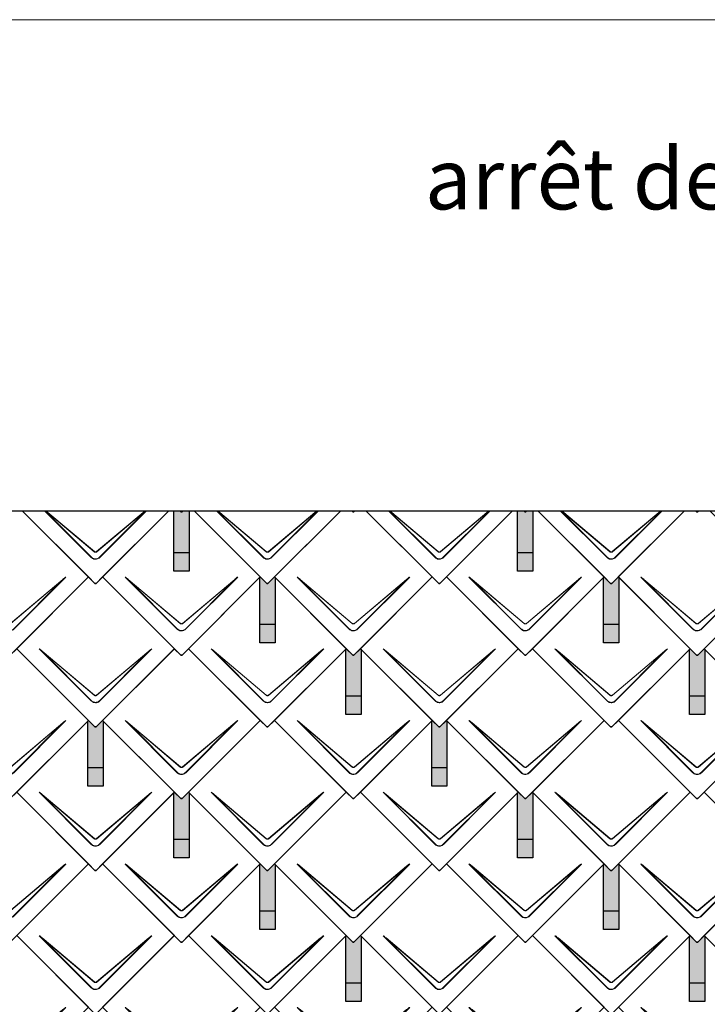
# Model space of a CAD drawing. Units: millimetres. Extents: x -19674 to 47920, y 0 to 4832.
# Drawn here: x -9498 to -7698, y 2254 to 4832 of the extents above; entities that cross this region are included whole.
import ezdxf

# ---------------------------------------------------------------- set-up
doc = ezdxf.new("R2010")
doc.units = ezdxf.units.MM
for name, color, linetype, lineweight, true_color in [('01_PREFA-Dachprodukt', 7, 'Continuous', 25, 0xe1000f), ('02_PREFA-Schneefang', 7, 'Continuous', 25, 0xff7f7f), ('02_PREFA-Schneefang-schraffur', 7, 'Continuous', 25, 0xffb4b4), ('10_Blattrahmen', 7, 'Continuous', 20, 0x000000), ('99_Text_1_DE', 7, 'Continuous', 25, 0xe1000f)]:
    doc.layers.add(name, color=color, linetype=linetype, lineweight=lineweight, true_color=true_color)
doc.styles.add('Arial', font='arial.ttf')

# ---------------------------------------------------------------- blocks, each defined once
blk = doc.blocks.new('A$C494C4690')
at = {"lineweight": 15}
for p, q in [((-11, 66), (-147.4, 202.4)), ((-3.3, 80.8), (-139.8, 196.1)), ((-139.8, 196.1), (-10.3, 66.6)), ((-139.3, 196.6), (-2.9, 81.3)), ((2.9, 81.3), (139.3, 196.6)), ((147.4, 202.4), (11, 66))]:
    blk.add_line(p, q, dxfattribs=at)
blk.add_lwpolyline([(10.3, 66.6), (139.8, 196.1), (3.3, 80.8)], dxfattribs=at)
for centre, major_axis, ratio, start_param, end_param in [((24.4, 30.6), (-171.9, 171.8), 0.015218, 5.996136, 6.258492), ((24.4, 30.7), (-172, 171.8), 0.024678, 5.996127, 6.236871), ((-24.4, 30.7), (172, 171.8), 0.024678, 0.046314, 0.287058), ((-24.4, 30.6), (171.9, 171.8), 0.015218, 0.024693, 0.287049)]:
    blk.add_ellipse(centre, major_axis=major_axis, ratio=ratio, start_param=start_param, end_param=end_param, dxfattribs=at)
for points, knots in [([(3.3, 80.8), (2.8, 80.4), (2.2, 80.1), (1, 79.8), (0.5, 79.7), (0, 79.7), (-0.5, 79.7), (-1.1, 79.8), (-2.2, 80.1), (-2.8, 80.4), (-3.3, 80.8)], [-0.6201633, -0.6201633, -0.6201633, -0.6201633, -0.4434917, -0.4434917, -0.3100816, -0.3100816, -0.3100816, -0.1707113, -0.1707113, 0, 0, 0, 0]), ([(-2.9, 81.3), (-2.5, 81), (-2.2, 80.8), (-1.1, 80.4), (-0.4, 80.2), (0.9, 80.3), (1.5, 80.5), (2.3, 80.9), (2.6, 81.1), (2.9, 81.3)], [0, 0, 0, 0, 0.1313185, 0.1313185, 0.3414281, 0.3414281, 0.514145, 0.514145, 0.6201633, 0.6201633, 0.6201633, 0.6201633]), ([(-11, 66), (-10.4, 65.3), (-9.7, 64.8), (-8, 63.6), (-7, 63), (-5.5, 62.4), (-5, 62.2), (-3, 61.6), (-1.5, 61.4), (0, 61.4), (1, 61.4), (2, 61.5), (4.5, 62), (6, 62.5), (8.7, 64), (9.9, 64.9), (11, 66)], [0, 0, 0, 0, 0.264872, 0.264872, 0.602333, 0.602333, 0.75934, 0.75934, 1.213385, 1.213385, 1.213385, 1.507612, 1.507612, 1.978375, 1.978375, 2.42677, 2.42677, 2.42677, 2.42677]), ([(-10.3, 66.6), (-9.7, 66), (-9.1, 65.5), (-7.6, 64.4), (-6.6, 63.8), (-5.2, 63.2), (-4.7, 63), (-2.9, 62.5), (-1.4, 62.3), (0, 62.3), (0.9, 62.3), (1.9, 62.3), (4.3, 62.8), (5.7, 63.3), (8.2, 64.8), (9.3, 65.6), (10.3, 66.6)], [0, 0, 0, 0, 0.264872, 0.264872, 0.602333, 0.602333, 0.75934, 0.75934, 1.213385, 1.213385, 1.213385, 1.507612, 1.507612, 1.978375, 1.978375, 2.42677, 2.42677, 2.42677, 2.42677])]:
    blk.add_open_spline(points, degree=3, knots=knots, dxfattribs=at)
blk = doc.blocks.new('Dachraute 29x29')
blk.add_lwpolyline([(0, 0), (204.9, -204.9), (206.4, -204.9), (207.9, -204.9), (412.8, 0), (225, 187.7), (207.9, 170.6), (206.4, 170.6), (204.9, 170.6), (187.7, 187.7)], close=True)
blk.add_blockref('A$C494C4690', (206.4, -202.9))
blk = doc.blocks.new('Dachraute')
blk.add_blockref('Dachraute 29x29', (263.7, 434.8))
blk = doc.blocks.new('A$C303698f2')
at = {"layer": '10_Blattrahmen'}
blk.add_lwpolyline([(666.01, -470.92), (666.01, 0), (0, 0), (0, -470.92)], close=True, dxfattribs=at)

msp = doc.modelspace()

# ---------------------------------------------------------------- hatches: boundary and pattern name
at = {"layer": '02_PREFA-Schneefang-schraffur'}
h = msp.add_hatch(color=256, dxfattribs=at)
h.dxf.hatch_style = 1
h.paths.add_polyline_path([(-9054.082, 3546.528), (-9069.902, 3546.528), (-9072.582, 3543.848), (-9074.082, 3543.848), (-9075.582, 3543.848), (-9078.261, 3546.528), (-9094.082, 3546.528), (-9094.082, 3436.599), (-9054.082, 3436.599)])
h.paths.add_polyline_path([(-9054.082, 3436.599), (-9094.082, 3436.599), (-9094.082, 3388.599), (-9054.082, 3388.599)])
h = msp.add_hatch(color=256, dxfattribs=at)
h.dxf.hatch_style = 1
h.paths.add_polyline_path([(-8154.082, 3546.528), (-8169.902, 3546.528), (-8172.582, 3543.848), (-8174.082, 3543.848), (-8175.582, 3543.848), (-8178.261, 3546.528), (-8194.082, 3546.528), (-8194.082, 3436.599), (-8154.082, 3436.599)])
h.paths.add_polyline_path([(-8154.082, 3436.599), (-8194.082, 3436.599), (-8194.082, 3388.599), (-8154.082, 3388.599)])
h = msp.add_hatch(color=256, dxfattribs=at)
h.dxf.hatch_style = 1
h.paths.add_polyline_path([(-8829.082, 3371.849), (-8830.456, 3373.223), (-8847.582, 3356.098), (-8849.082, 3356.098), (-8850.582, 3356.098), (-8867.706, 3373.223), (-8869.082, 3371.848), (-8869.082, 3248.849), (-8829.082, 3248.849)])
h.paths.add_polyline_path([(-8829.082, 3248.849), (-8869.082, 3248.849), (-8869.082, 3200.849), (-8829.082, 3200.849)])
h = msp.add_hatch(color=256, dxfattribs=at)
h.dxf.hatch_style = 1
h.paths.add_polyline_path([(-7929.082, 3371.849), (-7930.456, 3373.223), (-7947.582, 3356.098), (-7949.082, 3356.098), (-7950.582, 3356.098), (-7967.706, 3373.223), (-7969.082, 3371.848), (-7969.082, 3248.849), (-7929.082, 3248.849)])
h.paths.add_polyline_path([(-7929.082, 3248.849), (-7969.082, 3248.849), (-7969.082, 3200.849), (-7929.082, 3200.849)])
h = msp.add_hatch(color=256, dxfattribs=at)
h.dxf.hatch_style = 1
h.paths.add_polyline_path([(-8604.082, 3184.099), (-8605.457, 3185.473), (-8622.582, 3168.348), (-8624.082, 3168.348), (-8625.582, 3168.348), (-8642.707, 3185.473), (-8644.082, 3184.098), (-8644.082, 3061.099), (-8604.082, 3061.099)])
h.paths.add_polyline_path([(-8604.082, 3061.099), (-8644.082, 3061.099), (-8644.082, 3013.099), (-8604.082, 3013.099)])
h = msp.add_hatch(color=256, dxfattribs=at)
h.dxf.hatch_style = 1
h.paths.add_polyline_path([(-7704.082, 3184.099), (-7705.457, 3185.473), (-7722.582, 3168.348), (-7724.082, 3168.348), (-7725.582, 3168.348), (-7742.707, 3185.473), (-7744.082, 3184.098), (-7744.082, 3061.099), (-7704.082, 3061.099)])
h.paths.add_polyline_path([(-7704.082, 3061.099), (-7744.082, 3061.099), (-7744.082, 3013.099), (-7704.082, 3013.099)])
h = msp.add_hatch(color=256, dxfattribs=at)
h.dxf.hatch_style = 1
h.paths.add_polyline_path([(-9279.082, 2996.349), (-9280.456, 2997.723), (-9297.582, 2980.598), (-9299.082, 2980.598), (-9300.582, 2980.598), (-9317.706, 2997.723), (-9319.082, 2996.348), (-9319.082, 2873.349), (-9279.082, 2873.349)])
h.paths.add_polyline_path([(-9279.082, 2873.349), (-9319.082, 2873.349), (-9319.082, 2825.349), (-9279.082, 2825.349)])
h = msp.add_hatch(color=256, dxfattribs=at)
h.dxf.hatch_style = 1
h.paths.add_polyline_path([(-8379.082, 2996.349), (-8380.456, 2997.723), (-8397.582, 2980.598), (-8399.082, 2980.598), (-8400.582, 2980.598), (-8417.706, 2997.723), (-8419.082, 2996.348), (-8419.082, 2873.349), (-8379.082, 2873.349)])
h.paths.add_polyline_path([(-8379.082, 2873.349), (-8419.082, 2873.349), (-8419.082, 2825.349), (-8379.082, 2825.349)])
h = msp.add_hatch(color=256, dxfattribs=at)
h.dxf.hatch_style = 1
h.paths.add_polyline_path([(-9054.082, 2808.599), (-9055.457, 2809.973), (-9072.582, 2792.848), (-9074.082, 2792.848), (-9075.582, 2792.848), (-9092.707, 2809.973), (-9094.082, 2808.598), (-9094.082, 2685.599), (-9054.082, 2685.599)])
h.paths.add_polyline_path([(-9054.082, 2685.599), (-9094.082, 2685.599), (-9094.082, 2637.599), (-9054.082, 2637.599)])
h = msp.add_hatch(color=256, dxfattribs=at)
h.dxf.hatch_style = 1
h.paths.add_polyline_path([(-8154.082, 2808.599), (-8155.457, 2809.973), (-8172.582, 2792.848), (-8174.082, 2792.848), (-8175.582, 2792.848), (-8192.707, 2809.973), (-8194.082, 2808.598), (-8194.082, 2685.599), (-8154.082, 2685.599)])
h.paths.add_polyline_path([(-8154.082, 2685.599), (-8194.082, 2685.599), (-8194.082, 2637.599), (-8154.082, 2637.599)])
h = msp.add_hatch(color=256, dxfattribs=at)
h.dxf.hatch_style = 1
h.paths.add_polyline_path([(-8829.082, 2620.849), (-8830.456, 2622.223), (-8847.582, 2605.098), (-8849.082, 2605.098), (-8850.582, 2605.098), (-8867.706, 2622.223), (-8869.082, 2620.848), (-8869.082, 2497.849), (-8829.082, 2497.849)])
h.paths.add_polyline_path([(-8829.082, 2497.849), (-8869.082, 2497.849), (-8869.082, 2449.849), (-8829.082, 2449.849)])
h = msp.add_hatch(color=256, dxfattribs=at)
h.dxf.hatch_style = 1
h.paths.add_polyline_path([(-7929.082, 2620.849), (-7930.456, 2622.223), (-7947.582, 2605.098), (-7949.082, 2605.098), (-7950.582, 2605.098), (-7967.706, 2622.223), (-7969.082, 2620.848), (-7969.082, 2497.849), (-7929.082, 2497.849)])
h.paths.add_polyline_path([(-7929.082, 2497.849), (-7969.082, 2497.849), (-7969.082, 2449.849), (-7929.082, 2449.849)])
h = msp.add_hatch(color=256, dxfattribs=at)
h.dxf.hatch_style = 1
h.paths.add_polyline_path([(-8604.082, 2433.099), (-8605.457, 2434.473), (-8622.582, 2417.348), (-8624.082, 2417.348), (-8625.582, 2417.348), (-8642.707, 2434.473), (-8644.082, 2433.098), (-8644.082, 2310.099), (-8604.082, 2310.099)])
h.paths.add_polyline_path([(-8604.082, 2310.099), (-8644.082, 2310.099), (-8644.082, 2262.099), (-8604.082, 2262.099)])
h = msp.add_hatch(color=256, dxfattribs=at)
h.dxf.hatch_style = 1
h.paths.add_polyline_path([(-7704.082, 2433.099), (-7705.457, 2434.473), (-7722.582, 2417.348), (-7724.082, 2417.348), (-7725.582, 2417.348), (-7742.707, 2434.473), (-7744.082, 2433.098), (-7744.082, 2310.099), (-7704.082, 2310.099)])
h.paths.add_polyline_path([(-7704.082, 2310.099), (-7744.082, 2310.099), (-7744.082, 2262.099), (-7704.082, 2262.099)])

# ---------------------------------------------------------------- linework, layer by layer
at = {"layer": '01_PREFA-Dachprodukt', "lineweight": 15}
for p, q in [((-9310.058, 3424.06), (-9432.526, 3546.528)), ((-9431.169, 3546.528), (-9309.38, 3424.739)), ((-9302.371, 3438.927), (-9429.76, 3546.528)), ((-9428.744, 3546.528), (-9301.949, 3439.429)), ((-9296.211, 3439.429), (-9169.416, 3546.528)), ((-9165.634, 3546.528), (-9288.102, 3424.06)), ((-8860.058, 3424.06), (-8982.526, 3546.528)), ((-8981.169, 3546.528), (-8859.38, 3424.739)), ((-8852.371, 3438.927), (-8979.76, 3546.528)), ((-8978.744, 3546.528), (-8851.949, 3439.429)), ((-8846.211, 3439.429), (-8719.416, 3546.528)), ((-8715.634, 3546.528), (-8838.102, 3424.06)), ((-8410.058, 3424.06), (-8532.526, 3546.528)), ((-8531.169, 3546.528), (-8409.38, 3424.739)), ((-8402.371, 3438.927), (-8529.76, 3546.528)), ((-8528.744, 3546.528), (-8401.949, 3439.429)), ((-8396.211, 3439.429), (-8269.416, 3546.528)), ((-8265.634, 3546.528), (-8388.102, 3424.06)), ((-7960.058, 3424.06), (-8082.526, 3546.528)), ((-8081.169, 3546.528), (-7959.38, 3424.739)), ((-7952.371, 3438.927), (-8079.76, 3546.528)), ((-8078.744, 3546.528), (-7951.949, 3439.429)), ((-7946.211, 3439.429), (-7819.416, 3546.528)), ((-7815.634, 3546.528), (-7938.102, 3424.06))]:
    msp.add_line(p, q, dxfattribs=at)
at = {"layer": '01_PREFA-Dachprodukt'}
msp.add_lwpolyline([(-10085.441, 3546.528), (-4908.375, 3546.528), (-4908.375, 744.723), (-10085.441, 744.723)], close=True, dxfattribs=at)
for points in [[(-9557.151, 3546.528), (-9730.455, 3373.223), (-9525.58, 3168.348), (-9524.08, 3168.348), (-9522.58, 3168.348), (-9317.705, 3373.223), (-9491.01, 3546.528)], [(-9491.01, 3546.528), (-9300.58, 3356.098), (-9299.08, 3356.098), (-9297.58, 3356.098), (-9107.15, 3546.528)], [(-9107.151, 3546.528), (-9280.455, 3373.223), (-9075.58, 3168.348), (-9074.08, 3168.348), (-9072.58, 3168.348), (-8867.705, 3373.223), (-9041.01, 3546.528)], [(-9069.901, 3546.528), (-9072.58, 3543.848), (-9074.08, 3543.848), (-9075.58, 3543.848), (-9078.26, 3546.528)], [(-9078.26, 3546.528), (-9075.58, 3543.848), (-9074.08, 3543.848), (-9072.58, 3543.848), (-9069.901, 3546.528)], [(-9041.01, 3546.528), (-8850.58, 3356.098), (-8849.08, 3356.098), (-8847.58, 3356.098), (-8657.15, 3546.528)], [(-8657.151, 3546.528), (-8830.455, 3373.223), (-8625.58, 3168.348), (-8624.08, 3168.348), (-8622.58, 3168.348), (-8417.705, 3373.223), (-8591.01, 3546.528)], [(-8619.901, 3546.528), (-8622.58, 3543.848), (-8624.08, 3543.848), (-8625.58, 3543.848), (-8628.26, 3546.528)], [(-8628.26, 3546.528), (-8625.58, 3543.848), (-8624.08, 3543.848), (-8622.58, 3543.848), (-8619.901, 3546.528)], [(-8591.01, 3546.528), (-8400.58, 3356.098), (-8399.08, 3356.098), (-8397.58, 3356.098), (-8207.15, 3546.528)], [(-8207.151, 3546.528), (-8380.455, 3373.223), (-8175.58, 3168.348), (-8174.08, 3168.348), (-8172.58, 3168.348), (-7967.705, 3373.223), (-8141.01, 3546.528)], [(-8169.901, 3546.528), (-8172.58, 3543.848), (-8174.08, 3543.848), (-8175.58, 3543.848), (-8178.26, 3546.528)], [(-8178.26, 3546.528), (-8175.58, 3543.848), (-8174.08, 3543.848), (-8172.58, 3543.848), (-8169.901, 3546.528)], [(-8141.01, 3546.528), (-7950.58, 3356.098), (-7949.08, 3356.098), (-7947.58, 3356.098), (-7757.15, 3546.528)], [(-7757.151, 3546.528), (-7930.455, 3373.223), (-7725.58, 3168.348), (-7724.08, 3168.348), (-7722.58, 3168.348), (-7517.705, 3373.223), (-7691.01, 3546.528)], [(-7719.901, 3546.528), (-7722.58, 3543.848), (-7724.08, 3543.848), (-7725.58, 3543.848), (-7728.26, 3546.528)], [(-7728.26, 3546.528), (-7725.58, 3543.848), (-7724.08, 3543.848), (-7722.58, 3543.848), (-7719.901, 3546.528)]]:
    msp.add_lwpolyline(points, dxfattribs=at)
at = {"layer": '01_PREFA-Dachprodukt', "lineweight": 15}
for points in [[(-9168.4, 3546.528), (-9295.789, 3438.927)], [(-9288.781, 3424.739), (-9166.991, 3546.528)], [(-8718.4, 3546.528), (-8845.789, 3438.927)], [(-8838.781, 3424.739), (-8716.991, 3546.528)], [(-8268.4, 3546.528), (-8395.789, 3438.927)], [(-8388.781, 3424.739), (-8266.991, 3546.528)], [(-7818.4, 3546.528), (-7945.789, 3438.927)], [(-7938.781, 3424.739), (-7816.991, 3546.528)]]:
    msp.add_lwpolyline(points, dxfattribs=at)
for points, knots in [([(-9295.789, 3438.927), (-9296.319, 3438.505), (-9296.929, 3438.187), (-9298.062, 3437.85), (-9298.567, 3437.776), (-9299.075, 3437.776), (-9299.606, 3437.775), (-9300.141, 3437.857), (-9301.264, 3438.206), (-9301.859, 3438.52), (-9302.371, 3438.927)], [-0.620163282, -0.620163282, -0.620163282, -0.620163282, -0.443491666, -0.443491666, -0.310081641, -0.310081641, -0.310081641, -0.170711264, -0.170711264, 0, 0, 0, 0]), ([(-9301.949, 3439.429), (-9301.615, 3439.147), (-9301.232, 3438.911), (-9300.178, 3438.463), (-9299.461, 3438.345), (-9298.187, 3438.436), (-9297.617, 3438.59), (-9296.781, 3439.004), (-9296.481, 3439.201), (-9296.211, 3439.429)], [0, 0, 0, 0, 0.131318492, 0.131318492, 0.34142808, 0.34142808, 0.514145042, 0.514145042, 0.620163282, 0.620163282, 0.620163282, 0.620163282]), ([(-8845.789, 3438.927), (-8846.319, 3438.505), (-8846.929, 3438.187), (-8848.062, 3437.85), (-8848.567, 3437.776), (-8849.075, 3437.776), (-8849.606, 3437.775), (-8850.141, 3437.857), (-8851.264, 3438.206), (-8851.859, 3438.52), (-8852.371, 3438.927)], [-0.620163282, -0.620163282, -0.620163282, -0.620163282, -0.443491666, -0.443491666, -0.310081641, -0.310081641, -0.310081641, -0.170711264, -0.170711264, 0, 0, 0, 0]), ([(-8851.949, 3439.429), (-8851.615, 3439.147), (-8851.232, 3438.911), (-8850.178, 3438.463), (-8849.461, 3438.345), (-8848.187, 3438.436), (-8847.617, 3438.59), (-8846.781, 3439.004), (-8846.481, 3439.201), (-8846.211, 3439.429)], [0, 0, 0, 0, 0.131318492, 0.131318492, 0.34142808, 0.34142808, 0.514145042, 0.514145042, 0.620163282, 0.620163282, 0.620163282, 0.620163282]), ([(-8395.789, 3438.927), (-8396.319, 3438.505), (-8396.929, 3438.187), (-8398.062, 3437.85), (-8398.567, 3437.776), (-8399.075, 3437.776), (-8399.606, 3437.775), (-8400.141, 3437.857), (-8401.264, 3438.206), (-8401.859, 3438.52), (-8402.371, 3438.927)], [-0.620163282, -0.620163282, -0.620163282, -0.620163282, -0.443491666, -0.443491666, -0.310081641, -0.310081641, -0.310081641, -0.170711264, -0.170711264, 0, 0, 0, 0]), ([(-8401.949, 3439.429), (-8401.615, 3439.147), (-8401.232, 3438.911), (-8400.178, 3438.463), (-8399.461, 3438.345), (-8398.187, 3438.436), (-8397.617, 3438.59), (-8396.781, 3439.004), (-8396.481, 3439.201), (-8396.211, 3439.429)], [0, 0, 0, 0, 0.131318492, 0.131318492, 0.34142808, 0.34142808, 0.514145042, 0.514145042, 0.620163282, 0.620163282, 0.620163282, 0.620163282]), ([(-7945.789, 3438.927), (-7946.319, 3438.505), (-7946.929, 3438.187), (-7948.062, 3437.85), (-7948.567, 3437.776), (-7949.075, 3437.776), (-7949.606, 3437.775), (-7950.141, 3437.857), (-7951.264, 3438.206), (-7951.859, 3438.52), (-7952.371, 3438.927)], [-0.620163282, -0.620163282, -0.620163282, -0.620163282, -0.443491666, -0.443491666, -0.310081641, -0.310081641, -0.310081641, -0.170711264, -0.170711264, 0, 0, 0, 0]), ([(-7951.949, 3439.429), (-7951.615, 3439.147), (-7951.232, 3438.911), (-7950.178, 3438.463), (-7949.461, 3438.345), (-7948.187, 3438.436), (-7947.617, 3438.59), (-7946.781, 3439.004), (-7946.481, 3439.201), (-7946.211, 3439.429)], [0, 0, 0, 0, 0.131318492, 0.131318492, 0.34142808, 0.34142808, 0.514145042, 0.514145042, 0.620163282, 0.620163282, 0.620163282, 0.620163282]), ([(-9310.058, 3424.06), (-9309.434, 3423.436), (-9308.751, 3422.86), (-9307.095, 3421.691), (-9306.094, 3421.139), (-9304.573, 3420.503), (-9304.077, 3420.325), (-9302.114, 3419.73), (-9300.581, 3419.505), (-9299.066, 3419.506), (-9298.085, 3419.507), (-9297.095, 3419.602), (-9294.567, 3420.094), (-9293.071, 3420.632), (-9290.371, 3422.097), (-9289.159, 3423.003), (-9288.102, 3424.06)], [0, 0, 0, 0, 0.26487232, 0.26487232, 0.60233334, 0.60233334, 0.75934048, 0.75934048, 1.2133851, 1.2133851, 1.2133851, 1.50761187, 1.50761187, 1.9783747, 1.9783747, 2.4267702, 2.4267702, 2.4267702, 2.4267702]), ([(-9309.38, 3424.739), (-9308.806, 3424.141), (-9308.173, 3423.587), (-9306.631, 3422.464), (-9305.694, 3421.931), (-9304.264, 3421.318), (-9303.798, 3421.146), (-9301.947, 3420.572), (-9300.498, 3420.354), (-9299.067, 3420.355), (-9298.139, 3420.356), (-9297.203, 3420.448), (-9294.818, 3420.923), (-9293.409, 3421.443), (-9290.88, 3422.854), (-9289.752, 3423.726), (-9288.781, 3424.739)], [0, 0, 0, 0, 0.26487232, 0.26487232, 0.60233334, 0.60233334, 0.75934048, 0.75934048, 1.2133851, 1.2133851, 1.2133851, 1.50761187, 1.50761187, 1.9783747, 1.9783747, 2.4267702, 2.4267702, 2.4267702, 2.4267702]), ([(-8860.058, 3424.06), (-8859.434, 3423.436), (-8858.751, 3422.86), (-8857.095, 3421.691), (-8856.094, 3421.139), (-8854.573, 3420.503), (-8854.077, 3420.325), (-8852.114, 3419.73), (-8850.581, 3419.505), (-8849.066, 3419.506), (-8848.085, 3419.507), (-8847.095, 3419.602), (-8844.567, 3420.094), (-8843.071, 3420.632), (-8840.371, 3422.097), (-8839.159, 3423.003), (-8838.102, 3424.06)], [0, 0, 0, 0, 0.26487232, 0.26487232, 0.60233334, 0.60233334, 0.75934048, 0.75934048, 1.2133851, 1.2133851, 1.2133851, 1.50761187, 1.50761187, 1.9783747, 1.9783747, 2.4267702, 2.4267702, 2.4267702, 2.4267702]), ([(-8859.38, 3424.739), (-8858.806, 3424.141), (-8858.173, 3423.587), (-8856.631, 3422.464), (-8855.694, 3421.931), (-8854.264, 3421.318), (-8853.798, 3421.146), (-8851.947, 3420.572), (-8850.498, 3420.354), (-8849.067, 3420.355), (-8848.139, 3420.356), (-8847.203, 3420.448), (-8844.818, 3420.923), (-8843.409, 3421.443), (-8840.88, 3422.854), (-8839.752, 3423.726), (-8838.781, 3424.739)], [0, 0, 0, 0, 0.26487232, 0.26487232, 0.60233334, 0.60233334, 0.75934048, 0.75934048, 1.2133851, 1.2133851, 1.2133851, 1.50761187, 1.50761187, 1.9783747, 1.9783747, 2.4267702, 2.4267702, 2.4267702, 2.4267702]), ([(-8410.058, 3424.06), (-8409.434, 3423.436), (-8408.751, 3422.86), (-8407.095, 3421.691), (-8406.094, 3421.139), (-8404.573, 3420.503), (-8404.077, 3420.325), (-8402.114, 3419.73), (-8400.581, 3419.505), (-8399.066, 3419.506), (-8398.085, 3419.507), (-8397.095, 3419.602), (-8394.567, 3420.094), (-8393.071, 3420.632), (-8390.371, 3422.097), (-8389.159, 3423.003), (-8388.102, 3424.06)], [0, 0, 0, 0, 0.26487232, 0.26487232, 0.60233334, 0.60233334, 0.75934048, 0.75934048, 1.2133851, 1.2133851, 1.2133851, 1.50761187, 1.50761187, 1.9783747, 1.9783747, 2.4267702, 2.4267702, 2.4267702, 2.4267702]), ([(-8409.38, 3424.739), (-8408.806, 3424.141), (-8408.173, 3423.587), (-8406.631, 3422.464), (-8405.694, 3421.931), (-8404.264, 3421.318), (-8403.798, 3421.146), (-8401.947, 3420.572), (-8400.498, 3420.354), (-8399.067, 3420.355), (-8398.139, 3420.356), (-8397.203, 3420.448), (-8394.818, 3420.923), (-8393.409, 3421.443), (-8390.88, 3422.854), (-8389.752, 3423.726), (-8388.781, 3424.739)], [0, 0, 0, 0, 0.26487232, 0.26487232, 0.60233334, 0.60233334, 0.75934048, 0.75934048, 1.2133851, 1.2133851, 1.2133851, 1.50761187, 1.50761187, 1.9783747, 1.9783747, 2.4267702, 2.4267702, 2.4267702, 2.4267702]), ([(-7960.058, 3424.06), (-7959.434, 3423.436), (-7958.751, 3422.86), (-7957.095, 3421.691), (-7956.094, 3421.139), (-7954.573, 3420.503), (-7954.077, 3420.325), (-7952.114, 3419.73), (-7950.581, 3419.505), (-7949.066, 3419.506), (-7948.085, 3419.507), (-7947.095, 3419.602), (-7944.567, 3420.094), (-7943.071, 3420.632), (-7940.371, 3422.097), (-7939.159, 3423.003), (-7938.102, 3424.06)], [0, 0, 0, 0, 0.26487232, 0.26487232, 0.60233334, 0.60233334, 0.75934048, 0.75934048, 1.2133851, 1.2133851, 1.2133851, 1.50761187, 1.50761187, 1.9783747, 1.9783747, 2.4267702, 2.4267702, 2.4267702, 2.4267702]), ([(-7959.38, 3424.739), (-7958.806, 3424.141), (-7958.173, 3423.587), (-7956.631, 3422.464), (-7955.694, 3421.931), (-7954.264, 3421.318), (-7953.798, 3421.146), (-7951.947, 3420.572), (-7950.498, 3420.354), (-7949.067, 3420.355), (-7948.139, 3420.356), (-7947.203, 3420.448), (-7944.818, 3420.923), (-7943.409, 3421.443), (-7940.88, 3422.854), (-7939.752, 3423.726), (-7938.781, 3424.739)], [0, 0, 0, 0, 0.26487232, 0.26487232, 0.60233334, 0.60233334, 0.75934048, 0.75934048, 1.2133851, 1.2133851, 1.2133851, 1.50761187, 1.50761187, 1.9783747, 1.9783747, 2.4267702, 2.4267702, 2.4267702, 2.4267702])]:
    msp.add_open_spline(points, degree=3, knots=knots, dxfattribs=at)
at = {"layer": '02_PREFA-Schneefang'}
for points in [[(-9054.082, 3546.528), (-9054.082, 3388.599), (-9094.082, 3388.599), (-9094.082, 3546.528)], [(-8154.082, 3546.528), (-8154.082, 3388.599), (-8194.082, 3388.599), (-8194.082, 3546.528)], [(-9054.082, 3436.599), (-9094.082, 3436.599)], [(-8154.082, 3436.599), (-8194.082, 3436.599)], [(-8829.082, 3371.849), (-8829.082, 3200.849), (-8869.082, 3200.849), (-8869.082, 3371.849)], [(-7929.082, 3371.849), (-7929.082, 3200.849), (-7969.082, 3200.849), (-7969.082, 3371.849)], [(-8829.082, 3248.849), (-8869.082, 3248.849)], [(-7929.082, 3248.849), (-7969.082, 3248.849)], [(-8604.082, 3184.099), (-8604.082, 3013.099), (-8644.082, 3013.099), (-8644.082, 3184.099)], [(-7704.082, 3184.099), (-7704.082, 3013.099), (-7744.082, 3013.099), (-7744.082, 3184.099)], [(-8604.082, 3061.099), (-8644.082, 3061.099)], [(-7704.082, 3061.099), (-7744.082, 3061.099)], [(-9279.082, 2996.349), (-9279.082, 2825.349), (-9319.082, 2825.349), (-9319.082, 2996.349)], [(-8379.082, 2996.349), (-8379.082, 2825.349), (-8419.082, 2825.349), (-8419.082, 2996.349)], [(-9279.082, 2873.349), (-9319.082, 2873.349)], [(-8379.082, 2873.349), (-8419.082, 2873.349)], [(-9054.082, 2808.599), (-9054.082, 2637.599), (-9094.082, 2637.599), (-9094.082, 2808.599)], [(-8154.082, 2808.599), (-8154.082, 2637.599), (-8194.082, 2637.599), (-8194.082, 2808.599)], [(-9054.082, 2685.599), (-9094.082, 2685.599)], [(-8154.082, 2685.599), (-8194.082, 2685.599)], [(-8829.082, 2620.849), (-8829.082, 2449.849), (-8869.082, 2449.849), (-8869.082, 2620.849)], [(-7929.082, 2620.849), (-7929.082, 2449.849), (-7969.082, 2449.849), (-7969.082, 2620.849)], [(-8829.082, 2497.849), (-8869.082, 2497.849)], [(-7929.082, 2497.849), (-7969.082, 2497.849)], [(-8604.082, 2433.099), (-8604.082, 2262.099), (-8644.082, 2262.099), (-8644.082, 2433.099)], [(-7704.082, 2433.099), (-7704.082, 2262.099), (-7744.082, 2262.099), (-7744.082, 2433.099)], [(-8604.082, 2310.099), (-8644.082, 2310.099)], [(-7704.082, 2310.099), (-7744.082, 2310.099)]]:
    msp.add_lwpolyline(points, dxfattribs=at)

# ---------------------------------------------------------------- block references
at = {"xscale": 10.26107288305599, "yscale": 10.26107288305599, "zscale": 10.26107288305599}
msp.add_blockref('A$C303698f2', (-10961.582, 4832.096), dxfattribs=at)
at = {"layer": '01_PREFA-Dachprodukt'}
for name, p in [('A$C494C4690', (-9524.08, 3170.348)), ('Dachraute', (-9769.149, 2750.66)), ('A$C494C4690', (-9074.08, 3170.348)), ('Dachraute', (-9319.149, 2750.66)), ('A$C494C4690', (-8624.08, 3170.348)), ('Dachraute', (-8869.149, 2750.66)), ('A$C494C4690', (-8174.08, 3170.348)), ('Dachraute', (-8419.149, 2750.66)), ('A$C494C4690', (-7724.08, 3170.348)), ('Dachraute', (-7969.149, 2750.66)), ('Dachraute', (-9994.15, 2562.91)), ('Dachraute', (-9544.15, 2562.91)), ('Dachraute', (-9094.15, 2562.91)), ('Dachraute', (-8644.15, 2562.91)), ('Dachraute', (-8194.15, 2562.91)), ('Dachraute', (-9769.149, 2375.16)), ('Dachraute', (-9319.149, 2375.16)), ('Dachraute', (-8869.149, 2375.16)), ('Dachraute', (-8419.149, 2375.16)), ('Dachraute', (-7969.149, 2375.16)), ('Dachraute', (-9994.15, 2187.41)), ('Dachraute', (-9544.15, 2187.41)), ('Dachraute', (-9094.15, 2187.41)), ('Dachraute', (-8644.15, 2187.41)), ('Dachraute', (-8194.15, 2187.41)), ('Dachraute', (-9769.149, 1999.66)), ('Dachraute', (-9319.149, 1999.66)), ('Dachraute', (-8869.149, 1999.66)), ('Dachraute', (-8419.149, 1999.66)), ('Dachraute', (-7969.149, 1999.66)), ('Dachraute', (-9994.15, 1811.91)), ('Dachraute', (-9544.15, 1811.91)), ('Dachraute', (-9094.15, 1811.91)), ('Dachraute', (-8644.15, 1811.91)), ('Dachraute', (-8194.15, 1811.91))]:
    msp.add_blockref(name, p, dxfattribs=at)

# ---------------------------------------------------------------- texts
at = {"layer": '99_Text_1_DE', "insert": (-4349.692, 4495.536), "char_height": 160, "attachment_point": 3, "style": 'Arial'}
msp.add_mtext_dynamic_manual_height_columns('arrêt de neige — schéma de pose\xa0DR29 2', width=5213.69799, gutter_width=375, heights=[0], dxfattribs=at)

doc.saveas('drawing.dxf')
